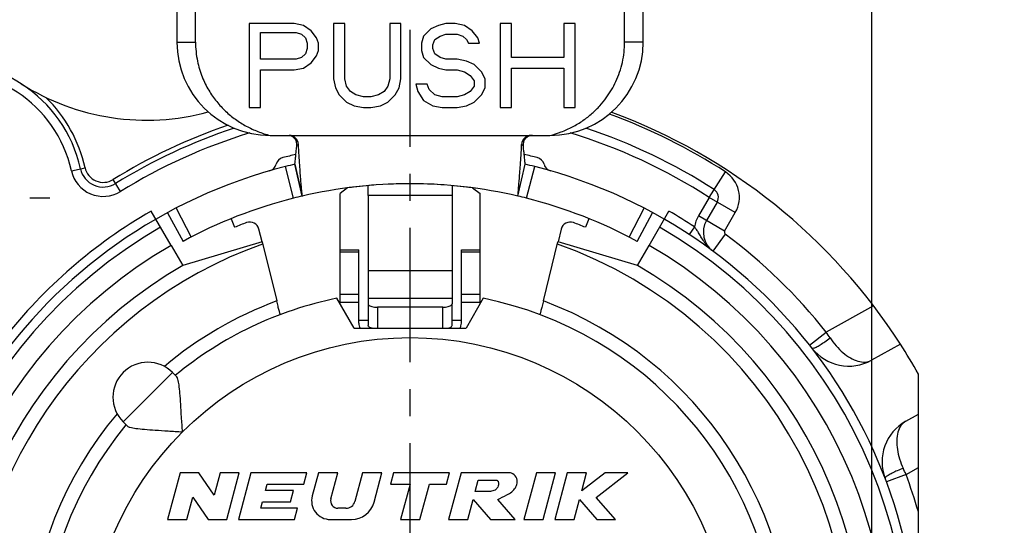
# Model space of a CAD drawing. Units: millimetres. Extents: x 0 to 420, y 0 to 297.
# Drawn here: x 56 to 119, y 212 to 244 of the extents above; entities that cross this region are included whole.
import ezdxf
from ezdxf.enums import TextEntityAlignment as Align

# ---------------------------------------------------------------- set-up
doc = ezdxf.new("R2010")
doc.units = ezdxf.units.MM
doc.header["$LTSCALE"] = 23.1
doc.linetypes.add('CENTER', pattern=[0.6, 0.375, -0.075, 0.075, -0.075])
doc.layers.get('0').update_dxf_attribs({"linetype": 'CONTINUOUS'})
for name, color, linetype in [('AUSFORMSCHRAEGEN', 7, 'CONTINUOUS'), ('DEFAULT_1', 7, 'CENTER'), ('KANTENFASEN', 7, 'CONTINUOUS'), ('RUNDUNGEN', 7, 'CONTINUOUS'), ('ZEICHNUNGSBEMASSUNGEN', 7, 'CONTINUOUS')]:
    doc.layers.add(name, color=color, linetype=linetype)
doc.styles.get("Standard").update_dxf_attribs({"font": 'txt', "width": 0.7})
doc.styles.add('TEXTSTYLE_3', font='gdt', dxfattribs={"width": 0.7})
doc.dimstyles.new('DIMSTYLE_1', dxfattribs={"dimtxt": 3.5, "dimasz": 3.5, "dimexe": 0.18, "dimexo": 0.0625, "dimgap": 0.09, "dimtad": 1, "dimdec": 5, "dimlfac": 0.333333, "dimdsep": 46, "dimtxsty": 'STANDARD', "dimblk": '_FILLED', "dimblk1": '_FILLED', "dimblk2": '_FILLED', "dimcen": 0.09, "dimclrt": 5, "dimadec": 0, "dimazin": 0, "dimtol": 1, "dimtp": 0.1, "dimtm": 0.1, "dimtfac": 1, "dimtdec": 5, "dimtofl": 0, "dimtmove": 0, "dimatfit": 3, "dimldrblk": '_FILLED', "dimfxl": 1, "dimtolj": 1, "dimarcsym": 0})
doc.dimstyles.new('DIMSTYLE_9', dxfattribs={"dimtxt": 3.5, "dimasz": 3.5, "dimexe": 0.18, "dimexo": 0.0625, "dimgap": 0.09, "dimtad": 1, "dimdec": 3, "dimlfac": 0.333333, "dimdsep": 46, "dimtxsty": 'STANDARD', "dimblk": '_FILLED', "dimblk1": '_FILLED', "dimblk2": '_FILLED', "dimcen": 0.09, "dimclrt": 5, "dimadec": 0, "dimazin": 0, "dimtp": 0.1, "dimtm": 0.1, "dimtfac": 1, "dimtdec": 3, "dimtofl": 0, "dimtmove": 0, "dimatfit": 3, "dimldrblk": '_FILLED', "dimfxl": 1, "dimtolj": 1, "dimarcsym": 0})

# ---------------------------------------------------------------- blocks, each defined once
blk = doc.blocks.new('_FILLED')
at = {"color": 0, "linetype": 'BYBLOCK'}
blk.add_solid([(0, 0), (-1, 0.125), (-1, -0.125)], dxfattribs=at)
blk = doc.blocks.new('*D0')
at = {"layer": 'ZEICHNUNGSBEMASSUNGEN', "color": 2, "linetype": 'CONTINUOUS'}
for p, q in [((50.993, 239.917), (50.993, 264.255)), ((110.393, 180.517), (110.393, 264.255)), ((50.993, 262.755), (80.693, 262.755)), ((110.393, 262.755), (80.693, 262.755))]:
    blk.add_line(p, q, dxfattribs=at)
at = {"layer": 'ZEICHNUNGSBEMASSUNGEN', "color": 2, "linetype": 'CONTINUOUS', "xscale": 3.5, "yscale": 3.5, "zscale": 3.5, "rotation": 180}
blk.add_blockref('_FILLED', (50.993, 262.755), dxfattribs=at)
at = {"layer": 'ZEICHNUNGSBEMASSUNGEN', "color": 2, "linetype": 'CONTINUOUS', "xscale": 3.5, "yscale": 3.5, "zscale": 3.5}
blk.add_blockref('_FILLED', (110.393, 262.755), dxfattribs=at)
at = {"layer": 'ZEICHNUNGSBEMASSUNGEN', "color": 5, "linetype": 'CONTINUOUS', "style": 'TEXTSTYLE_3', "oblique": 15}
for p in [(63.77, 263.661), (92.353, 263.661)]:
    blk.add_text('`', height=3.5, dxfattribs=at).set_placement(p, align=Align.CENTER)
at = {"layer": 'ZEICHNUNGSBEMASSUNGEN', "color": 5, "linetype": 'CONTINUOUS', "oblique": 15}
for s, width, p in [('[', 0.428571, (76.811, 263.661)), (']', 0.428571, (107.895, 263.661)), ('19,8', 0.678571, (56.978, 263.661)), ('0,1', 0.642857, (69.186, 263.661)), ('.7795', 0.728571, (83.936, 263.661)), ('.0039', 0.728571, (100.77, 263.661))]:
    blk.add_text(s, height=3.5, dxfattribs=dict(at, width=width)).set_placement(p, align=Align.CENTER)
blk = doc.blocks.new('*D1')
at = {"layer": 'ZEICHNUNGSBEMASSUNGEN', "color": 2, "linetype": 'CONTINUOUS'}
for p, q in [((43.968, 232.892), (31.713, 232.892)), ((33.213, 232.892), (33.213, 203.192)), ((33.213, 173.492), (33.213, 203.192)), ((103.368, 173.492), (31.713, 173.492))]:
    blk.add_line(p, q, dxfattribs=at)
at = {"layer": 'ZEICHNUNGSBEMASSUNGEN', "color": 2, "linetype": 'CONTINUOUS', "xscale": 3.5, "yscale": 3.5, "zscale": 3.5}
for p, rotation in [((33.213, 232.892), 90), ((33.213, 173.492), 270)]:
    blk.add_blockref('_FILLED', p, dxfattribs=dict(at, rotation=rotation))
at = {"layer": 'ZEICHNUNGSBEMASSUNGEN', "color": 5, "linetype": 'CONTINUOUS', "oblique": 15}
for s, width, p in [(']', 0.428571, (32.307, 231.267)), ('.0039', 0.728571, (32.307, 224.142)), ('.7795', 0.728571, (32.307, 207.309)), ('[', 0.428571, (32.307, 200.184)), ('0,1', 0.642857, (32.307, 192.559)), ('19,8', 0.678571, (32.307, 180.35))]:
    blk.add_text(s, height=3.5, rotation=90, dxfattribs=dict(at, width=width)).set_placement(p, align=Align.CENTER)
at = {"layer": 'ZEICHNUNGSBEMASSUNGEN', "color": 5, "linetype": 'CONTINUOUS', "style": 'TEXTSTYLE_3', "oblique": 15}
for p in [(32.307, 215.725), (32.307, 187.142)]:
    blk.add_text('`', height=3.5, rotation=90, dxfattribs=at).set_placement(p, align=Align.CENTER)
blk = doc.blocks.new('*D15')
at = {"layer": 'ZEICHNUNGSBEMASSUNGEN', "color": 2, "linetype": 'CONTINUOUS'}
for p, q in [((151.682, 204.442), (151.682, 275.048)), ((164.282, 192.592), (164.282, 275.048)), ((157.982, 273.548), (102.044, 273.548)), ((151.682, 273.548), (157.982, 273.548)), ((164.282, 273.548), (157.982, 273.548))]:
    blk.add_line(p, q, dxfattribs=at)
at = {"layer": 'ZEICHNUNGSBEMASSUNGEN', "color": 2, "linetype": 'CONTINUOUS', "xscale": 3.5, "yscale": 3.5, "zscale": 3.5, "rotation": 180}
blk.add_blockref('_FILLED', (151.682, 273.548), dxfattribs=at)
at = {"layer": 'ZEICHNUNGSBEMASSUNGEN', "color": 2, "linetype": 'CONTINUOUS', "xscale": 3.5, "yscale": 3.5, "zscale": 3.5}
blk.add_blockref('_FILLED', (164.282, 273.548), dxfattribs=at)
at = {"layer": 'ZEICHNUNGSBEMASSUNGEN', "color": 5, "linetype": 'CONTINUOUS', "insert": (148.96, 277.923), "char_height": 3.5, "width": 46.91667, "attachment_point": 3, "line_spacing_factor": 0.9}
blk.add_mtext('\\Q15.0;3.9\\Fgdt;{\\Fgdt;`}\\Ftxt;0.3 [.155\\Fgdt;{\\Fgdt;`}\\Ftxt;.012]', dxfattribs=at)

msp = doc.modelspace()

# ---------------------------------------------------------------- linework, layer by layer
at = {"color": 7, "linetype": 'CONTINUOUS'}
for p, q in [((65.692603, 245.344061), (65.692603, 242.895465)), ((66.892603, 242.895504), (66.892603, 245.344061)), ((94.492603, 242.895465), (94.492603, 245.344061)), ((95.692603, 242.895465), (95.692603, 245.344061)), ((70.342603, 244.095465), (70.342603, 238.695465)), ((73.235705, 244.095465), (70.342603, 244.095465)), ((73.838434, 243.980572), (73.235705, 244.095465)), ((74.320618, 243.635891), (73.838434, 243.980572)), ((75.767169, 244.095465), (75.767169, 240.533763)), ((76.490445, 244.095465), (75.767169, 244.095465)), ((76.490445, 240.533763), (76.490445, 244.095465)), ((79.383547, 244.095465), (79.383547, 240.533763)), ((80.106822, 244.095465), (79.383547, 244.095465)), ((80.106822, 240.533763), (80.106822, 244.095465)), ((82.517741, 243.980572), (82.035556, 243.750784)), ((82.999924, 244.095465), (82.517741, 243.980572)), ((83.602654, 244.095465), (82.999924, 244.095465)), ((84.205383, 243.980572), (83.602654, 244.095465)), ((84.687568, 243.635891), (84.205383, 243.980572)), ((86.495757, 244.095465), (86.495757, 238.695465)), ((87.219032, 244.095465), (86.495757, 244.095465)), ((87.219032, 241.912486), (87.219032, 244.095465)), ((90.594317, 244.095465), (90.594317, 241.912486)), ((91.317593, 244.095465), (90.594317, 244.095465)), ((91.317593, 238.695465), (91.317593, 244.095465)), ((71.065878, 241.797593), (71.065878, 243.520997)), ((71.065878, 243.520997), (73.35625, 243.520997)), ((73.35625, 243.520997), (73.717888, 243.406104)), ((73.717888, 243.406104), (73.95898, 243.176316)), ((74.682256, 243.176316), (74.320618, 243.635891)), ((81.553373, 243.29121), (81.432827, 242.831636)), ((82.035556, 243.750784), (81.553373, 243.29121)), ((82.276649, 243.061423), (82.638287, 243.29121)), ((82.638287, 243.29121), (82.999924, 243.406104)), ((82.999924, 243.406104), (83.7232, 243.406104)), ((83.7232, 243.406104), (84.084838, 243.29121)), ((84.084838, 243.29121), (84.32593, 243.061423)), ((85.049205, 243.176316), (84.687568, 243.635891)), ((73.95898, 243.176316), (74.079526, 242.831636)), ((74.079526, 242.831636), (74.079526, 242.486954)), ((74.802802, 242.831636), (74.682256, 243.176316)), ((74.802802, 242.372061), (74.802802, 242.831636)), ((81.432827, 242.831636), (81.432827, 242.372061)), ((82.156103, 242.716742), (82.276649, 243.061423)), ((82.156103, 242.486954), (82.156103, 242.716742)), ((84.32593, 243.061423), (84.446475, 242.831636)), ((84.446475, 242.831636), (85.169751, 242.831636)), ((85.169751, 242.831636), (85.049205, 243.176316)), ((73.95898, 242.142274), (73.717888, 241.912486)), ((74.079526, 242.486954), (73.95898, 242.142274)), ((74.320618, 241.567806), (74.682256, 242.02738)), ((74.682256, 242.02738), (74.802802, 242.372061)), ((81.432827, 242.372061), (81.553373, 241.912486)), ((82.276649, 242.142274), (82.156103, 242.486954)), ((82.638287, 241.912486), (82.276649, 242.142274)), ((73.35625, 241.797593), (71.065878, 241.797593)), ((73.717888, 241.912486), (73.35625, 241.797593)), ((73.838434, 241.223125), (74.320618, 241.567806)), ((81.553373, 241.912486), (82.035556, 241.452912)), ((82.035556, 241.452912), (82.517741, 241.223125)), ((82.999924, 241.797593), (82.638287, 241.912486)), ((83.7232, 241.797593), (82.999924, 241.797593)), ((84.32593, 241.682699), (83.7232, 241.797593)), ((84.808113, 241.452912), (84.32593, 241.682699)), ((85.290296, 240.993338), (84.808113, 241.452912)), ((90.594317, 241.912486), (87.219032, 241.912486)), ((71.065878, 238.695465), (71.065878, 241.108231)), ((71.065878, 241.108231), (73.235705, 241.108231)), ((73.235705, 241.108231), (73.838434, 241.223125)), ((82.517741, 241.223125), (82.999924, 241.108231)), ((82.999924, 241.108231), (83.7232, 241.108231)), ((83.7232, 241.108231), (84.205383, 240.993338)), ((84.205383, 240.993338), (84.567021, 240.76355)), ((84.567021, 240.76355), (84.808113, 240.418869)), ((85.531389, 240.533763), (85.290296, 240.993338)), ((87.219032, 238.695465), (87.219032, 241.223125)), ((87.219032, 241.223125), (90.594317, 241.223125)), ((90.594317, 241.223125), (90.594317, 238.695465)), ((75.767169, 240.533763), (75.887715, 239.959295)), ((76.610991, 240.074189), (76.490445, 240.533763)), ((76.852082, 239.729508), (76.610991, 240.074189)), ((79.263001, 240.074189), (79.021909, 239.729508)), ((79.383547, 240.533763), (79.263001, 240.074189)), ((79.986276, 239.959295), (80.106822, 240.533763)), ((81.071189, 240.189082), (81.191735, 239.729508)), ((81.794465, 240.189082), (81.071189, 240.189082)), ((81.915011, 239.844401), (81.794465, 240.189082)), ((84.808113, 240.074189), (84.567021, 239.729508)), ((84.808113, 240.418869), (84.808113, 240.074189)), ((85.531389, 239.959295), (85.531389, 240.533763)), ((75.887715, 239.959295), (76.128807, 239.49972)), ((76.128807, 239.49972), (76.610991, 239.040146)), ((77.21372, 239.49972), (76.852082, 239.729508)), ((77.695904, 239.384827), (77.21372, 239.49972)), ((78.660271, 239.49972), (78.178087, 239.384827)), ((79.021909, 239.729508), (78.660271, 239.49972)), ((79.263001, 239.040146), (79.745184, 239.49972)), ((79.745184, 239.49972), (79.986276, 239.959295)), ((81.191735, 239.729508), (81.553373, 239.15504)), ((82.276649, 239.49972), (81.915011, 239.844401)), ((82.758832, 239.384827), (82.276649, 239.49972)), ((84.205383, 239.49972), (83.7232, 239.384827)), ((84.567021, 239.729508), (84.205383, 239.49972)), ((84.808113, 239.040146), (85.290296, 239.49972)), ((85.290296, 239.49972), (85.531389, 239.959295)), ((76.610991, 239.040146), (77.093174, 238.810359)), ((77.093174, 238.810359), (77.695904, 238.695465)), ((78.178087, 239.384827), (77.695904, 239.384827)), ((78.178087, 238.695465), (78.780817, 238.810359)), ((78.780817, 238.810359), (79.263001, 239.040146)), ((81.553373, 239.15504), (82.156103, 238.810359)), ((82.156103, 238.810359), (82.758832, 238.695465)), ((83.7232, 239.384827), (82.758832, 239.384827)), ((83.7232, 238.695465), (84.32593, 238.810359)), ((84.32593, 238.810359), (84.808113, 239.040146)), ((70.342603, 238.695465), (71.065878, 238.695465)), ((77.695904, 238.695465), (78.178087, 238.695465)), ((82.758832, 238.695465), (83.7232, 238.695465)), ((86.495757, 238.695465), (87.219032, 238.695465)), ((90.594317, 238.695465), (91.317593, 238.695465)), ((71.692603, 236.895465), (89.692603, 236.895465)), ((73.281105, 235.040815), (73.757073, 232.995465)), ((87.628133, 232.995465), (88.1041, 235.040815)), ((77.992603, 233.026947), (77.992603, 226.40371)), ((83.392603, 233.026947), (83.392603, 226.40371)), ((71.173825, 230.0554), (66.067603, 228.523044)), ((71.174142, 230.054428), (72.115276, 226.248025)), ((89.269929, 226.248025), (90.208435, 230.043973)), ((95.317603, 228.523044), (90.21299, 230.061911)), ((76.192603, 229.535713), (77.392603, 229.535713)), ((76.192603, 226.050646), (76.192603, 229.5357)), ((77.392603, 224.825314), (77.392603, 229.5357)), ((83.992603, 229.535713), (85.192603, 229.535713)), ((83.992603, 224.825314), (83.992603, 229.5357)), ((85.192603, 226.050646), (85.192603, 229.5357)), ((77.092603, 224.491801), (75.980179, 226.418575)), ((85.405026, 226.418575), (84.292603, 224.491801)), ((77.992603, 226.066565), (77.992603, 224.675789)), ((83.392603, 224.675789), (83.392603, 226.066565)), ((77.092603, 224.491801), (84.292603, 224.491801)), ((65.419096, 221.647288), (65.668522, 221.397861)), ((113.392603, 218.967996), (113.392603, 221.548271)), ((62.237116, 218.465307), (62.486542, 218.215881)), ((65.89645, 215.191801), (65.092603, 212.191801)), ((67.09645, 215.191801), (65.89645, 215.191801)), ((68.083117, 213.759136), (67.09645, 215.191801)), ((68.466998, 215.191801), (68.083117, 213.759136)), ((69.709329, 215.191801), (68.466998, 215.191801)), ((68.905482, 212.191801), (69.709329, 215.191801)), ((70.454728, 215.191801), (69.650881, 212.191801)), ((74.054728, 215.191801), (70.454728, 215.191801)), ((73.861805, 214.471801), (74.054728, 215.191801)), ((74.800127, 215.191801), (74.401039, 213.702383)), ((76.042459, 215.191801), (74.800127, 215.191801)), ((75.593438, 213.516034), (76.042459, 215.191801)), ((77.637796, 215.191801), (77.146031, 213.356509)), ((78.880127, 215.191801), (77.637796, 215.191801)), ((78.374178, 213.303572), (78.880127, 215.191801)), ((79.625526, 215.191801), (79.432603, 214.471801)), ((83.225526, 215.191801), (79.625526, 215.191801)), ((83.032603, 214.471801), (83.225526, 215.191801)), ((83.970925, 215.191801), (83.167077, 212.191801)), ((86.970925, 215.191801), (83.970925, 215.191801)), ((88.816017, 215.191801), (88.01217, 212.191801)), ((90.058349, 215.191801), (88.816017, 215.191801)), ((89.254501, 212.191801), (90.058349, 215.191801)), ((90.803748, 215.191801), (89.9999, 212.191801)), ((92.046079, 215.191801), (90.803748, 215.191801)), ((93.233235, 215.191801), (91.735496, 214.03269)), ((91.735496, 214.03269), (92.046079, 215.191801)), ((92.657291, 213.608033), (94.703748, 215.191801)), ((94.703748, 215.191801), (93.233235, 215.191801)), ((71.391598, 214.051801), (71.504136, 214.471801)), ((71.504136, 214.471801), (73.861805, 214.471801)), ((79.432603, 214.471801), (80.692603, 214.471801)), ((80.692603, 214.471801), (80.081678, 212.191801)), ((81.32401, 212.191801), (81.934934, 214.471801)), ((81.934934, 214.471801), (83.032603, 214.471801)), ((84.891717, 213.991801), (85.084641, 214.711801)), ((85.084641, 214.711801), (86.284641, 214.711801)), ((66.334934, 212.191801), (66.718815, 213.624465)), ((66.718815, 213.624465), (67.705482, 212.191801)), ((73.191598, 214.051801), (71.391598, 214.051801)), ((72.998674, 213.331801), (73.191598, 214.051801)), ((84.409409, 212.191801), (84.75105, 213.466823)), ((84.75105, 213.466823), (85.867077, 212.191801)), ((85.791717, 213.991801), (84.891717, 213.991801)), ((87.461837, 212.191801), (86.345809, 213.466823)), ((91.242231, 212.191801), (91.583873, 213.466823)), ((91.583873, 213.466823), (92.702583, 212.191801)), ((93.8999, 212.191801), (92.657291, 213.608033)), ((71.086136, 212.911801), (71.198674, 213.331801)), ((73.443804, 212.911801), (71.086136, 212.911801)), ((71.198674, 213.331801), (72.998674, 213.331801)), ((73.250881, 212.191801), (73.443804, 212.911801)), ((76.566475, 212.911801), (76.057083, 212.911801)), ((65.092603, 212.191801), (66.334934, 212.191801)), ((67.705482, 212.191801), (68.905482, 212.191801)), ((69.650881, 212.191801), (73.250881, 212.191801)), ((75.56015, 212.191801), (76.925289, 212.191801)), ((80.081678, 212.191801), (81.32401, 212.191801)), ((83.167077, 212.191801), (84.409409, 212.191801)), ((85.867077, 212.191801), (87.461837, 212.191801)), ((88.01217, 212.191801), (89.254501, 212.191801)), ((89.9999, 212.191801), (91.242231, 212.191801)), ((92.702583, 212.191801), (93.8999, 212.191801))]:
    msp.add_line(p, q, dxfattribs=at)
at = {"color": 9, "linetype": 'CONTINUOUS'}
for p, q in [((65.692603, 242.895465), (66.892603, 242.895465)), ((95.692603, 242.895465), (94.492603, 242.895465)), ((83.392603, 233.026947), (77.992603, 233.026947)), ((77.392603, 229.398956), (76.192603, 229.398956)), ((85.192603, 229.398956), (83.992603, 229.398956)), ((83.392603, 228.188788), (77.992603, 228.188788)), ((77.392603, 226.658843), (76.192603, 226.658843)), ((77.392603, 226.160486), (76.192603, 226.160486)), ((83.392603, 226.40371), (77.992603, 226.40371)), ((85.192603, 226.658843), (83.992603, 226.658843)), ((85.192603, 226.160486), (83.992603, 226.160486)), ((78.592603, 225.841801), (78.592603, 224.491801)), ((82.792603, 224.491801), (82.792603, 225.841801)), ((77.392603, 225.01331), (77.992603, 225.01331)), ((83.392603, 225.01331), (83.992603, 225.01331)), ((65.419096, 221.647288), (62.237116, 218.465307))]:
    msp.add_line(p, q, dxfattribs=at)
msp.add_circle((80.692603, 203.191801), 20.7, dxfattribs=at)
at = {"color": 7, "linetype": 'CONTINUOUS'}
for centre, radius, start, end in [((71.692603, 242.895465), 6, 180, 270), ((89.692603, 242.895465), 6, 270, 360), ((80.692603, 203.191801), 30.6, 76.9, 103.1), ((80.692567, 203.191256), 30.600545, 85.90752541, 87.47701274), ((80.692603, 203.191801), 23.7, 140.44767703, 78.53107394), ((80.692603, 203.191801), 23.7, 101.46892606, 129.55232297), ((77.992444, 224.825317), 0.599841, 180.00027739, 213.81351766), ((83.392825, 224.825287), 0.599771, 326.18546937, 343.46705543), ((83.390536, 224.82564), 0.602067, 343.4968152, 359.96894987), ((80.692603, 203.191801), 37.5, 29.30810924, 32.747922), ((63.828106, 220.056297), 2.25, 45, 225), ((75.56015, 213.391801), 1.2, 165, 270), ((76.057083, 213.391801), 0.48, 165, 270), ((76.566475, 213.511801), 0.6, 270, 345), ((76.925289, 213.691801), 1.5, 270, 345)]:
    msp.add_arc(centre, radius, start, end, dxfattribs=at)
at = {"color": 9, "linetype": 'CONTINUOUS'}
msp.add_arc((80.692603, 203.191801), 24.6, 110.40609824, 129.98055115, dxfattribs=at)
at = {"color": 7, "linetype": 'CONTINUOUS'}
for points, knots in [([(66.892603, 242.895504), (66.892603, 242.489877), (66.970511, 241.724147), (67.283576, 240.682581), (67.716245, 239.807771), (68.230136, 239.07231), (68.810323, 238.448386), (69.451542, 237.919665), (70.150466, 237.480645), (70.900258, 237.132516), (71.425472, 236.963764), (71.692603, 236.895465)], [0, 0, 0, 0, 0.147162442, 0.276944911, 0.392647988, 0.499767223, 0.601342361, 0.700823937, 0.800447768, 0.89996699, 1, 1, 1, 1]), ([(89.692603, 236.895465), (89.937772, 236.95815), (90.432014, 237.114236), (91.146172, 237.434903), (91.814836, 237.838541), (92.403773, 238.298947), (92.90146, 238.789272), (93.31574, 239.295831), (93.662228, 239.821421), (93.952416, 240.376586), (94.188167, 240.969447), (94.36312, 241.597625), (94.469126, 242.244188), (94.492603, 242.679947), (94.492603, 242.895465)], [0, 0, 0, 0, 0.091767328, 0.187493829, 0.283234434, 0.374287358, 0.457946584, 0.536077391, 0.611165294, 0.685846597, 0.762857491, 0.842108478, 0.921845192, 1, 1, 1, 1]), ([(78.04339, 224.584559), (78.035755, 224.591179), (78.010585, 224.616439), (77.992603, 224.650652), (77.992603, 224.675789)], [0, 0, 0, 0, 0.285504059, 1, 1, 1, 1]), ([(78.249208, 224.491457), (78.246112, 224.492273), (78.197359, 224.505376), (78.12576, 224.530877), (78.062557, 224.567938), (78.04339, 224.584559)], [0, 0, 0, 0, 0.042290554, 0.666748239, 1, 1, 1, 1]), ([(83.135997, 224.491457), (83.139093, 224.492273), (83.187846, 224.505376), (83.259445, 224.530877), (83.322648, 224.567938), (83.341815, 224.584559)], [0, 0, 0, 0, 0.042290554, 0.666748239, 1, 1, 1, 1]), ([(83.341815, 224.584559), (83.34945, 224.591179), (83.374621, 224.616439), (83.392603, 224.650652), (83.392603, 224.675789)], [0, 0, 0, 0, 0.285504059, 1, 1, 1, 1]), ([(66.055492, 217.828911), (66.032735, 218.145882), (65.993831, 218.742143), (65.943175, 219.569523), (65.894888, 220.258384), (65.842666, 220.795798), (65.780092, 221.15805), (65.716076, 221.350308), (65.668522, 221.397861)], [0, 0, 0, 0, 0.264433808, 0.497291171, 0.689419905, 0.839980299, 0.944039581, 1, 1, 1, 1]), ([(62.486542, 218.215881), (62.535564, 218.166859), (62.734028, 218.102561), (63.104222, 218.039644), (63.649057, 217.987722), (64.339426, 217.939692), (65.158489, 217.889559), (65.745456, 217.851171), (66.055492, 217.828911)], [0, 0, 0, 0, 0.057689678, 0.164509774, 0.317507316, 0.510441724, 0.741345768, 1, 1, 1, 1]), ([(86.345809, 213.466823), (86.512273, 213.571287), (86.950952, 213.762029), (87.434357, 214.088053), (87.60966, 214.544714), (87.56855, 214.94398), (87.269759, 215.176353), (87.050681, 215.202372), (86.970925, 215.191801)], [0, 0, 0, 0, 0.239070383, 0.503574092, 0.618625679, 0.767268998, 0.912799024, 1, 1, 1, 1]), ([(86.284641, 214.711801), (86.286888, 214.710853), (86.339477, 214.686549), (86.422122, 214.519218), (86.352701, 214.305276), (86.212471, 214.074658), (85.990447, 214.015157), (85.83749, 213.997846), (85.791717, 213.991801)], [0, 0, 0, 0, 0.006835369, 0.162621878, 0.422602676, 0.59336498, 0.867469374, 1, 1, 1, 1])]:
    msp.add_open_spline(points, degree=3, knots=knots, dxfattribs=at)
at = {"layer": 'AUSFORMSCHRAEGEN', "color": 7, "linetype": 'CONTINUOUS'}
for p, q in [((69.184587, 231.539425), (69.408199, 230.988603)), ((92.200618, 231.539425), (91.977006, 230.988603))]:
    msp.add_line(p, q, dxfattribs=at)
at = {"layer": 'AUSFORMSCHRAEGEN', "color": 9, "linetype": 'CONTINUOUS'}
msp.add_arc((80.692603, 203.191801), 28.35, 109.54101847, 325.68402325, dxfattribs=at)
at = {"layer": 'AUSFORMSCHRAEGEN', "color": 7, "linetype": 'CONTINUOUS'}
for points, knots in [([(72.343134, 225.372341), (72.337722, 225.370304), (72.337192, 225.409603), (72.317203, 225.441959), (72.29907, 225.53084), (72.269475, 225.634439), (72.236259, 225.766777), (72.198108, 225.915859), (72.15733, 226.078599), (72.129442, 226.190736), (72.115276, 226.248025)], [0, 0, 0, 0, 0.019169249, 0.076095543, 0.168587466, 0.29292882, 0.444261372, 0.616854138, 0.804372615, 1, 1, 1, 1]), ([(89.269929, 226.248025), (89.255834, 226.191024), (89.228038, 226.079256), (89.187343, 225.916833), (89.149178, 225.767684), (89.115904, 225.635102), (89.086241, 225.531256), (89.068066, 225.442145), (89.048023, 225.409707), (89.047498, 225.370298), (89.042071, 225.372341)], [0, 0, 0, 0, 0.194643835, 0.381885325, 0.55465442, 0.706311814, 0.830978479, 0.92369875, 0.980777683, 1, 1, 1, 1])]:
    msp.add_open_spline(points, degree=3, knots=knots, dxfattribs=at)
at = {"layer": 'DEFAULT_1', "color": 7, "linetype": 'CENTER'}
for p, q in [((80.692603, 208.441801), (80.692603, 243.691801)), ((56.242603, 232.891801), (57.517603, 232.891801))]:
    msp.add_line(p, q, dxfattribs=at)
at = {"layer": 'KANTENFASEN', "color": 7, "linetype": 'CONTINUOUS'}
for p, q in [((76.667558, 233.522627), (76.192603, 233.164174)), ((76.192603, 229.5357), (76.192603, 233.164174)), ((84.717649, 233.522626), (85.192603, 233.164174)), ((85.192603, 229.535713), (85.192603, 233.164174))]:
    msp.add_line(p, q, dxfattribs=at)
at = {"layer": 'RUNDUNGEN', "color": 7, "linetype": 'CONTINUOUS'}
for p, q in [((73.757073, 232.995465), (73.281105, 235.040815)), ((87.628133, 232.995465), (88.1041, 235.040815)), ((100.448167, 232.609443), (99.759515, 231.416663)), ((65.315428, 229.825849), (64.042603, 232.030447)), ((65.089511, 231.92912), (66.091544, 230.083604)), ((95.293661, 230.083604), (96.295694, 231.92912)), ((96.069619, 229.825574), (97.342603, 232.030447)), ((71.173825, 230.0554), (70.972052, 230.871402)), ((90.413154, 230.871402), (90.21299, 230.061911)), ((65.317603, 229.822082), (66.067603, 228.523044)), ((95.317603, 228.523044), (96.067603, 229.822082)), ((77.992603, 226.40371), (77.992603, 226.066565)), ((83.392603, 226.40371), (83.392603, 226.066565)), ((82.792603, 225.841801), (78.592603, 225.841801)), ((112.232301, 223.477199), (110.383157, 222.439164)), ((112.585933, 218.515164), (113.392603, 218.967996)), ((113.392603, 187.486085), (113.392603, 218.967996))]:
    msp.add_line(p, q, dxfattribs=at)
at = {"layer": 'RUNDUNGEN', "color": 9, "linetype": 'CONTINUOUS'}
for p, q in [((58.904437, 234.627565), (59.783529, 234.820428)), ((73.196295, 232.859403), (72.675982, 234.893911)), ((88.18891, 232.859403), (88.709223, 234.893911)), ((99.928552, 232.909443), (100.988159, 234.546431)), ((62.060922, 233.291975), (61.587235, 234.057233)), ((99.928385, 232.909154), (99.2399, 231.716663)), ((101.617302, 231.934443), (99.928552, 232.909443)), ((65.639554, 232.221023), (66.601237, 230.354154)), ((94.783968, 230.354154), (95.745651, 232.221023)), ((100.92865, 230.741663), (101.617302, 231.934443)), ((100.92865, 230.741663), (99.2399, 231.716663)), ((98.987784, 231.015825), (98.658141, 230.514491)), ((100.969229, 230.546159), (100.16531, 229.461625)), ((110.500651, 225.945487), (107.459252, 224.238168)), ((106.398012, 223.403726), (107.459244, 224.238163)), ((112.599059, 215.082165), (113.392603, 215.527629)), ((112.599056, 215.082163), (111.334042, 214.610739))]:
    msp.add_line(p, q, dxfattribs=at)
at = {"layer": 'RUNDUNGEN', "color": 7, "linetype": 'CONTINUOUS'}
for centre, radius, start, end in [((50.992603, 232.891801), 8.7, 12.37399028, 279.61649564), ((63.732053, 252.876705), 15, 237.48437835, 285.36692158), ((80.692603, 203.191801), 37.5, 32.747922, 69.80974582), ((80.692603, 203.191801), 36, 108.3335561, 121.75705682), ((72.917849, 236.296232), 0.599233, 2.3998986, 90.02084073), ((88.46738, 236.296193), 0.599264, 89.98149906, 177.59650038), ((80.692603, 203.191801), 36, 57.08539842, 71.67694113), ((80.692603, 203.191801), 33.3, 102.74057309, 104.227914), ((80.692603, 203.191801), 33.3, 75.772086, 77.25942691), ((71.495772, 235.196618), 0.6, 286.03241225, 345.13426443), ((72.655608, 234.888752), 0.6, 104.227914, 165.13426443), ((80.695099, 203.18187), 32.710238, 103.10031689, 104.19106366), ((80.684975, 203.160708), 32.732013, 75.80930966, 76.89933082), ((88.729597, 234.888752), 0.6, 14.86573557, 75.772086), ((89.889433, 235.196618), 0.6, 194.86573557, 253.96758775), ((80.692603, 203.191801), 32.7, 104.19108831, 75.80891169), ((60.955653, 235.077578), 1.5, 192.37399028, 301.75705682), ((80.692603, 203.191801), 30.6, 91.36453728, 92.65434327), ((80.692603, 203.191801), 30.6, 87.34552136, 87.89236854), ((80.692603, 203.191801), 30.6, 96.82085, 97.86174697), ((80.701147, 203.110903), 30.68134, 95.24808135, 96.81875081), ((80.692186, 203.197592), 30.594194, 94.09249596, 95.24622002), ((33.685221, 233.028474), 44.307381, 359.99802585, 0.82973576), ((127.702499, 233.028465), 44.309897, 179.17030296, 180.00196331), ((80.688848, 203.156205), 30.635788, 83.18003463, 84.76600985), ((80.692603, 203.191801), 30.6, 82.13886035, 83.1791), ((99.928552, 232.909443), 0.6, 330, 57.08539842), ((80.692603, 203.191801), 30.6, 104.18048589, 118.5), ((80.699727, 203.162745), 30.629915, 103.10066158, 104.18009206), ((80.692603, 203.191801), 30.6, 103.01430447, 103.10009103), ((80.69027, 203.182514), 30.609573, 75.8195388, 76.89968662), ((80.692603, 203.191801), 30.6, 61.5, 75.8195141), ((80.692603, 203.191801), 30, 110.51438099, 112.09520914), ((70.389594, 230.727378), 0.6, 13.88895616, 110.51438099), ((90.995611, 230.727378), 0.6, 69.48561901, 166.11104384), ((80.692603, 203.191801), 30, 67.90479086, 69.48561901), ((101.058554, 230.666663), 1.5, 150, 233.45202647), ((80.692603, 203.191801), 29.25, 120, 60), ((108.914639, 225.055164), 3, 217.76462857, 299.30810924), ((114.054451, 215.899164), 3, 119.30810924, 200.8515899)]:
    msp.add_arc(centre, radius, start, end, dxfattribs=at)
at = {"layer": 'RUNDUNGEN', "color": 9, "linetype": 'CONTINUOUS'}
for centre, radius, start, end in [((50.992603, 232.891801), 8.099995, 12.37399028, 279.61649564), ((50.992603, 232.891801), 9, 12.37399028, 45.75365318), ((80.692603, 203.191801), 37.35, 57.08539842, 69.92444122), ((80.692603, 203.191801), 36.300003, 108.81080833, 121.75705682), ((80.692603, 203.191801), 35.4, 106.92893469, 121.75705682), ((80.692603, 203.191801), 35.4, 57.085371, 73.07702808), ((60.955653, 235.077578), 2.099973, 192.37399028, 301.75705682), ((60.955653, 235.077578), 1.199984, 192.37399028, 301.75705682), ((99.928552, 232.909443), 1.949981, 330, 57.08539842), ((80.692603, 203.191801), 33.3, 120, 141.72342816), ((80.692603, 203.191801), 33.3, 56.67339866, 60), ((101.058554, 230.666663), 2.1, 150, 170.43163136), ((80.692603, 203.191801), 32.1, 120, 60), ((101.058554, 230.666663), 0.149997, 150, 233.45202647), ((102.237151, 231.858724), 3.189359, 213.99560686, 217.555031), ((80.692603, 203.191801), 34.05, 38.17764014, 53.45202647), ((80.692603, 203.191801), 30.75, 120, 60), ((80.692603, 203.191801), 28.35, 345.95237657, 70.45898153), ((101.476615, 231.22736), 2.199569, 227.53598007, 229.32581937), ((101.423271, 231.164395), 2.117048, 229.31011657, 233.54401502), ((80.692603, 203.191801), 24.6, 140.01944885, 69.59390176), ((20.034845, 164.784194), 105.725116, 33.97818638, 34.21839597), ((17.373459, 171.892415), 104.562272, 24.39652833, 24.63935145), ((80.692603, 203.191801), 34.05, 16.18793289, 20.43857699)]:
    msp.add_arc(centre, radius, start, end, dxfattribs=at)
at = {"layer": 'RUNDUNGEN', "color": 7, "linetype": 'CONTINUOUS'}
for points, knots in [([(88.567124, 236.895465), (88.501214, 236.895465), (88.367971, 236.873746), (88.191333, 236.779678), (88.054969, 236.63359), (87.976367, 236.453074), (87.96799, 236.321783), (87.974496, 236.258919)], [0, 0, 0, 0, 0.202615944, 0.406571811, 0.604472225, 0.80571636, 1, 1, 1, 1]), ([(73.410649, 236.258966), (73.417155, 236.321809), (73.40878, 236.453062), (73.33019, 236.633527), (73.193839, 236.779572), (73.046811, 236.857847), (72.949472, 236.881918), (72.916777, 236.887264)], [0, 0, 0, 0, 0.21615879, 0.440067283, 0.660273191, 0.887237855, 1, 1, 1, 1]), ([(73.281105, 235.040815), (73.282041, 235.049232), (73.285681, 235.082155), (73.293579, 235.154947), (73.306457, 235.274688), (73.324574, 235.4443), (73.348419, 235.668063), (73.377981, 235.945937), (73.399455, 236.149449), (73.410792, 236.258957)], [0, 0, 0, 0, 0.020739708, 0.081118075, 0.179309387, 0.315666685, 0.49884854, 0.73038979, 1, 1, 1, 1]), ([(73.757073, 232.995465), (73.755725, 233.009501), (73.750504, 233.064434), (73.739357, 233.185796), (73.721585, 233.384491), (73.697332, 233.664377), (73.666742, 234.030182), (73.630638, 234.48297), (73.590722, 235.020035), (73.54967, 235.641349), (73.526395, 236.08457), (73.516515, 236.321322)], [0, 0, 0, 0, 0.012684643, 0.049639687, 0.109636084, 0.19214253, 0.302365737, 0.439859332, 0.600758818, 0.786833899, 1, 1, 1, 1]), ([(87.628133, 232.995465), (87.62948, 233.009501), (87.634701, 233.064434), (87.645848, 233.185796), (87.66362, 233.384491), (87.687873, 233.664377), (87.718463, 234.030182), (87.754567, 234.48297), (87.794483, 235.020035), (87.835535, 235.641348), (87.85881, 236.08457), (87.86869, 236.321322)], [0, 0, 0, 0, 0.012684643, 0.049639687, 0.109636084, 0.19214253, 0.302365736, 0.439859332, 0.600758819, 0.786833899, 1, 1, 1, 1]), ([(88.1041, 235.040815), (88.103164, 235.049231), (88.099524, 235.082153), (88.091626, 235.154942), (88.07875, 235.274677), (88.060633, 235.44428), (88.036789, 235.66803), (88.007229, 235.94589), (87.985756, 236.149393), (87.97442, 236.258896)], [0, 0, 0, 0, 0.020739709, 0.081118115, 0.179309485, 0.315666628, 0.498847259, 0.730387976, 1, 1, 1, 1]), ([(77.992603, 226.066565), (77.992603, 226.04152), (78.023503, 225.982514), (78.116161, 225.925148), (78.248135, 225.878056), (78.411797, 225.848626), (78.530886, 225.841801), (78.592603, 225.841801)], [0, 0, 0, 0, 0.110661424, 0.268029416, 0.474160268, 0.727301109, 1, 1, 1, 1]), ([(82.792603, 225.841801), (82.854319, 225.841801), (82.973408, 225.848626), (83.13707, 225.878056), (83.269044, 225.925148), (83.361702, 225.982514), (83.392603, 226.04152), (83.392603, 226.066565)], [0, 0, 0, 0, 0.272698891, 0.525839732, 0.731970584, 0.889338576, 1, 1, 1, 1])]:
    msp.add_open_spline(points, degree=3, knots=knots, dxfattribs=at)
at = {"layer": 'RUNDUNGEN', "color": 9, "linetype": 'CONTINUOUS'}
for points, knots in [([(73.516543, 236.321324), (73.513072, 236.317779), (73.500947, 236.306714), (73.468259, 236.281375), (73.43453, 236.265983), (73.410649, 236.258966)], [0, 0, 0, 0, 0.120174115, 0.397136844, 1, 1, 1, 1]), ([(87.868663, 236.321323), (87.872134, 236.317778), (87.884264, 236.306712), (87.916953, 236.281399), (87.950637, 236.265948), (87.974496, 236.258919)], [0, 0, 0, 0, 0.120208332, 0.397368253, 1, 1, 1, 1]), ([(99.592915, 230.07546), (99.526643, 230.173549), (99.414369, 230.359764), (99.263976, 230.620579), (99.12679, 230.835335), (99.03307, 230.959968), (98.987784, 231.015825)], [0, 0, 0, 0, 0.317346793, 0.582416772, 0.807231426, 1, 1, 1, 1]), ([(99.991626, 229.604734), (99.938864, 229.653015), (99.839991, 229.752653), (99.750561, 229.860458), (99.708728, 229.914736)], [0, 0, 0, 0, 0.510365654, 1, 1, 1, 1]), ([(106.543117, 223.217966), (106.561055, 223.194823), (106.679174, 223.217024), (106.836647, 223.291329), (107.093968, 223.436447), (107.388731, 223.633928), (107.599051, 223.788195), (107.707417, 223.871597)], [0, 0, 0, 0, 0.064763613, 0.208093172, 0.42525668, 0.69755723, 1, 1, 1, 1]), ([(107.707441, 223.871555), (107.827209, 223.694109), (108.083833, 223.35797), (108.521862, 222.920012), (108.993993, 222.576941), (109.480868, 222.356795), (109.960423, 222.287788), (110.259386, 222.369912), (110.383157, 222.439164)], [0, 0, 0, 0, 0.195879915, 0.38576521, 0.564901528, 0.72709685, 0.870231763, 1, 1, 1, 1]), ([(112.585933, 218.515164), (112.462873, 218.445857), (112.2369, 218.233695), (112.045724, 217.788203), (111.980004, 217.25741), (112.026919, 216.675894), (112.172922, 216.074092), (112.326064, 215.679805), (112.415335, 215.484966)], [0, 0, 0, 0, 0.129223156, 0.272911107, 0.435240909, 0.614167636, 0.803910295, 1, 1, 1, 1]), ([(112.415342, 215.484954), (112.28773, 215.435882), (112.046545, 215.336683), (111.724505, 215.187903), (111.466666, 215.043813), (111.321238, 214.948078), (111.24081, 214.858795), (111.251227, 214.831429)], [0, 0, 0, 0, 0.30243951, 0.574736856, 0.791897975, 0.935227621, 1, 1, 1, 1])]:
    msp.add_open_spline(points, degree=3, knots=knots, dxfattribs=at)

# ---------------------------------------------------------------- dimensions: what is measured, and where the dimension line sits
at = {"layer": 'ZEICHNUNGSBEMASSUNGEN', "color": 2, "linetype": 'CONTINUOUS'}
dim = msp.add_linear_dim(base=(151.681565, 273.548248), p1=(164.281565, 192.591801), p2=(151.681565, 204.441801), angle=180, text='3.9%%p0.3 [.155%%p.012]', dimstyle='DIMSTYLE_9', dxfattribs=at)
dim.commit()
dim.dimension.update_dxf_attribs({"geometry": '*D15', "text_midpoint": (115.418788, 276.173248), "dimtype": 160})
dim = msp.add_linear_dim(base=(110.392603, 262.754819), p1=(50.992603, 239.916801), p2=(110.392603, 180.516801), dimstyle='DIMSTYLE_1', dxfattribs=at)
dim.commit()
dim.dimension.update_dxf_attribs({"geometry": '*D0', "text_midpoint": (77.686346, 265.410686), "dimtype": 160})
dim = msp.add_linear_dim(base=(33.213045, 232.891801), p1=(103.367603, 173.491801), p2=(43.967603, 232.891801), angle=90, dimstyle='DIMSTYLE_1', dxfattribs=at)
dim.commit()
dim.dimension.update_dxf_attribs({"geometry": '*D1', "text_midpoint": (32.15344, 201.350175), "dimtype": 160})

doc.saveas('drawing.dxf')
